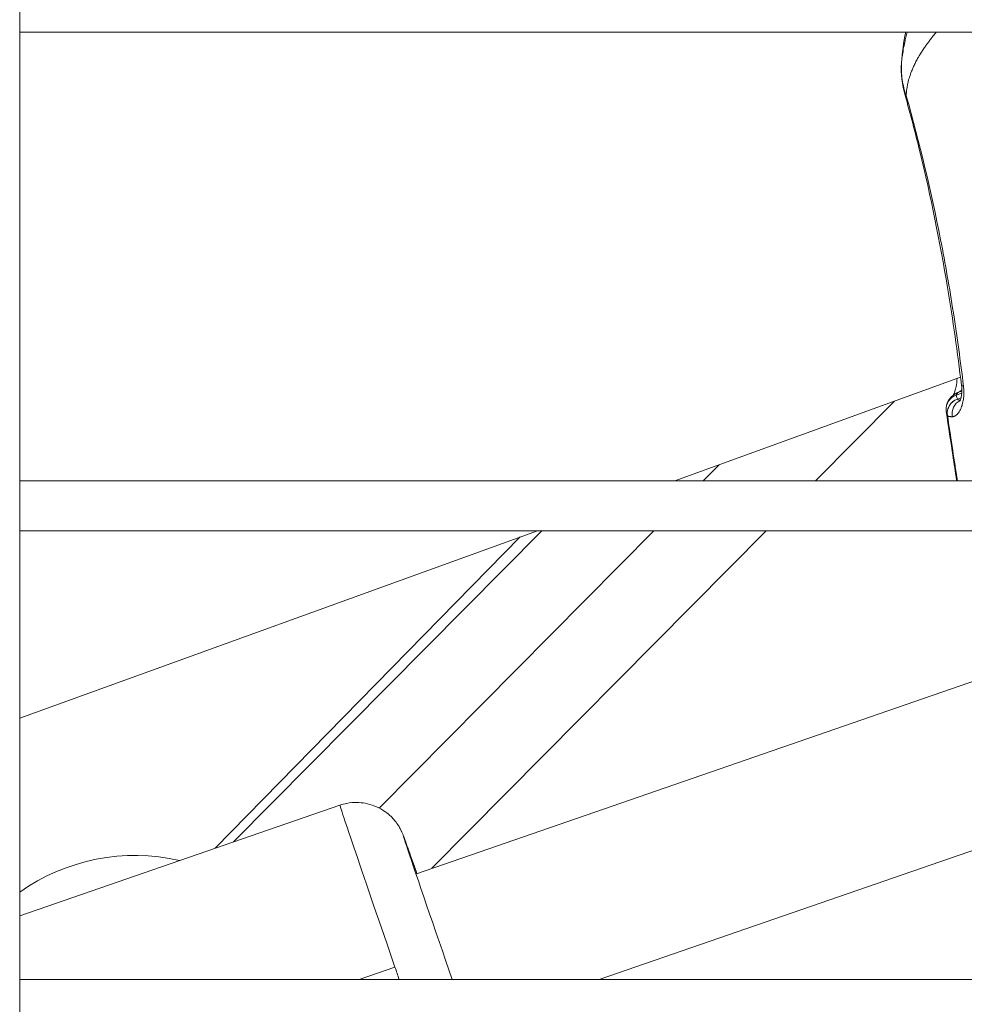
# Model space of a CAD drawing. Units: millimetres. Extents: x -22873 to -11584, y 10796 to 24978.
# Drawn here: x -17832 to -17737, y 14240 to 14338 of the extents above; entities that cross this region are included whole.
import ezdxf

# ---------------------------------------------------------------- set-up
doc = ezdxf.new("R2010")
doc.units = ezdxf.units.MM

msp = doc.modelspace()

# ---------------------------------------------------------------- linework, layer by layer
at = {"color": 0, "linetype": 'Continuous', "lineweight": 0}
for p, q in [((-17831.928, 15020.133), (-17831.928, 14111.007)), ((-17831.928, 14111.007), (-17831.928, 15020.133)), ((-17686.928, 14337.133), (-17831.928, 14337.133)), ((-17766.248, 14292.133), (-17737.614, 14302.516)), ((-17737.436, 14302.58), (-17737.436, 14302.58)), ((-17737.485, 14301.137), (-17737.805, 14301.026)), ((-17752.143, 14292.133), (-17744.249, 14300.11)), ((-17738.049, 14300.723), (-17737.497, 14300.914)), ((-17737.568, 14300.465), (-17737.933, 14300.339)), ((-17737.572, 14300.448), (-17737.929, 14300.325)), ((-17737.3, 14300.558), (-17737.3, 14300.558)), ((-17761.802, 14293.745), (-17763.398, 14292.133)), ((-17831.928, 14292.133), (-17686.928, 14292.133)), ((-17686.928, 14292.133), (-17831.928, 14292.133)), ((-17686.928, 14287.133), (-17831.928, 14287.133)), ((-17831.928, 14268.318), (-17780.038, 14287.133)), ((-17812.35, 14255.277), (-17781.765, 14286.507)), ((-17810.488, 14255.921), (-17779.6, 14287.133)), ((-17768.345, 14287.133), (-17795.878, 14259.311)), ((-17790.6, 14253.271), (-17757.091, 14287.133)), ((-17734.423, 14272.683), (-17792.162, 14252.731)), ((-17792.161, 14252.731), (-17734.423, 14272.683)), ((-17799.826, 14259.605), (-17831.928, 14248.512)), ((-17773.843, 14242.133), (-17728.697, 14257.734)), ((-17797.882, 14242.133), (-17794.313, 14243.367)), ((-17831.928, 14242.133), (-17686.928, 14242.133)), ((-17686.928, 14242.133), (-17831.928, 14242.133))]:
    msp.add_line(p, q, dxfattribs=at)
for centre, radius, start, end in [((-17737.443, 14298.921), 1.5, 109.0628, 188.48437), ((-17737.563, 14299.319), 1.5, 184.00322, 188.48671), ((-17820.371, 14234.56), 20, 77.0646, 125.30078)]:
    msp.add_arc(centre, radius, start, end, dxfattribs=at)
for centre, major_axis, ratio, start_param, end_param in [((-17721.878, 14332.785), (-20.803, -6.236), 0.990364, -0.497336, -0.35212), ((-17742.038, 14333.949), (-1.497, 0.096), 0.129996, 0, 0.047645), ((-17737.319, 14299.623), (-0.931, 1.176), 0.920808, -0.362675, 0.000022), ((-17737.563, 14299.319), (-1.496, -0.105), 0.989691, -1.309743, 0), ((-17737.563, 14299.319), (-0.49, 1.418), 0.005795, 0.138817, 0.762288), ((-17737.443, 14298.921), (-0.49, 1.418), 0.005795, 0, 0.138817), ((-17794.274, 14243.537), (-5.552, 16.068), 0.005421, 0, 1.579533), ((-17794.274, 14243.537), (5.552, -16.068), 0.005421, -1.56206, -1.485182)]:
    msp.add_ellipse(centre, major_axis=major_axis, ratio=ratio, start_param=start_param, end_param=end_param, dxfattribs=at)
at = {"color": 0, "linetype": 'Continuous', "lineweight": 0, "extrusion": (0, 0, -1)}
for centre, major_axis, ratio, start_param, end_param in [((-17741.73, 14331.208), (-1.444, -0.406), 0.13847, -0.356671, 0.000002), ((-17736.025, 14301.896), (-1.489, -0.184), 0.136564, -0.500373, 0), ((-17737.443, 14298.921), (-1.304, -0.741), 0.990055, 0.36501, 1.752225), ((-17737.08, 14298.827), (0.02, 1.5), 0.925019, -1.757828, -0.443234), ((-17737.563, 14299.319), (-1.484, -0.221), 0.137101, -0.363449, 0), ((-17737.443, 14298.921), (-1.484, -0.221), 0.1371, -0.050717, 0), ((-17789.548, 14245.17), (-3.919, 11.342), 0.005421, -1.839993, 0.841069)]:
    msp.add_ellipse(centre, major_axis=major_axis, ratio=ratio, start_param=start_param, end_param=end_param, dxfattribs=at)
at = {"color": 0, "linetype": 'Continuous', "lineweight": 0}
for points in [[(-17743.535, 14334.045), (-17743.469, 14335.082), (-17743.327, 14336.116), (-17743.11, 14337.133)], [(-17743.174, 14330.802), (-17743.469, 14331.849), (-17743.605, 14332.959), (-17743.535, 14334.045)], [(-17738.362, 14294.55), (-17738.593, 14296.065), (-17738.82, 14297.581), (-17739.046, 14299.098)], [(-17737.933, 14292.133), (-17738.271, 14294.321), (-17738.6, 14296.51), (-17738.927, 14298.7)], [(-17737.99, 14292.133), (-17738.125, 14292.999), (-17738.257, 14293.865), (-17738.389, 14294.731)]]:
    msp.add_open_spline(points, degree=3, dxfattribs=at)
for points, knots in [([(-17743.534, 14334.036), (-17743.515, 14334.234), (-17743.492, 14334.431), (-17743.433, 14334.886), (-17743.394, 14335.143), (-17743.306, 14335.644), (-17743.259, 14335.887), (-17743.17, 14336.294), (-17743.133, 14336.458), (-17743.051, 14336.792), (-17743.007, 14336.962), (-17742.96, 14337.133)], [0, 0, 0, 0, 0.000763215, 0.000763215, 0.00177034, 0.00177034, 0.00272758, 0.00272758, 0.003370384, 0.003370384, 0.004038438, 0.004038438, 0.004038438, 0.004038438]), ([(-17740.049, 14337.133), (-17740.054, 14337.128), (-17740.058, 14337.123), (-17740.09, 14337.084), (-17740.118, 14337.049), (-17740.196, 14336.954), (-17740.244, 14336.894), (-17740.41, 14336.687), (-17740.524, 14336.541), (-17740.673, 14336.345), (-17740.711, 14336.295), (-17740.821, 14336.148), (-17740.892, 14336.051), (-17741.029, 14335.861), (-17741.096, 14335.767), (-17741.248, 14335.548), (-17741.332, 14335.424), (-17741.493, 14335.18), (-17741.57, 14335.06), (-17741.713, 14334.83), (-17741.779, 14334.72), (-17741.848, 14334.602), (-17741.852, 14334.594), (-17741.935, 14334.451), (-17742.009, 14334.316), (-17742.147, 14334.052), (-17742.212, 14333.923), (-17742.332, 14333.667), (-17742.388, 14333.541), (-17742.492, 14333.294), (-17742.54, 14333.172), (-17742.596, 14333.02), (-17742.606, 14332.992), (-17742.657, 14332.85), (-17742.695, 14332.736), (-17742.735, 14332.608), (-17742.739, 14332.596), (-17742.769, 14332.499), (-17742.793, 14332.415), (-17742.839, 14332.25), (-17742.859, 14332.17), (-17742.891, 14332.036), (-17742.903, 14331.983), (-17742.932, 14331.847), (-17742.949, 14331.764), (-17742.968, 14331.652), (-17742.973, 14331.625), (-17742.992, 14331.51), (-17743.004, 14331.421), (-17743.027, 14331.24), (-17743.037, 14331.146), (-17743.053, 14330.956), (-17743.059, 14330.858), (-17743.064, 14330.758)], [0.04695454, 0.04695454, 0.04695454, 0.04695454, 0.04698008, 0.04698008, 0.04715439, 0.04715439, 0.04746092, 0.04746092, 0.04820618, 0.04820618, 0.04846539, 0.04846539, 0.04896802, 0.04896802, 0.04946431, 0.04946431, 0.05012858, 0.05012858, 0.05078166, 0.05078166, 0.05138632, 0.05138632, 0.05143045, 0.05143045, 0.05217507, 0.05217507, 0.05289147, 0.05289147, 0.05358587, 0.05358587, 0.05425297, 0.05425297, 0.05440892, 0.05440892, 0.05502259, 0.05502259, 0.0550908, 0.0550908, 0.05553657, 0.05553657, 0.05595531, 0.05595531, 0.05622255, 0.05622255, 0.05663642, 0.05663642, 0.05676819, 0.05676819, 0.05718818, 0.05718818, 0.05761218, 0.05761218, 0.05803617, 0.05803617, 0.05803617, 0.05803617]), ([(-17743.064, 14330.758), (-17743.248, 14331.287), (-17743.38, 14331.825), (-17743.5, 14332.644), (-17743.526, 14332.919), (-17743.551, 14333.475), (-17743.55, 14333.756), (-17743.534, 14334.036)], [0.000000033, 0.000000033, 0.000000033, 0.000000033, 0.001656313, 0.001656313, 0.002484469, 0.002484469, 0.003312625, 0.003312625, 0.003312625, 0.003312625]), ([(-17737.514, 14301.712), (-17737.918, 14304.99), (-17738.379, 14308.261), (-17739.679, 14316.103), (-17740.596, 14320.664), (-17742.158, 14327.061), (-17742.65, 14328.936), (-17743.174, 14330.802)], [0, 0, 0, 0, 10.001824, 10.001824, 24.077672, 24.077672, 29.950183, 29.950183, 29.950183, 29.950183]), ([(-17743.064, 14330.758), (-17741.704, 14325.991), (-17740.56, 14321.175), (-17739.139, 14313.886), (-17738.714, 14311.444), (-17737.954, 14306.549), (-17737.619, 14304.095), (-17737.319, 14301.637)], [0.00177537, 0.00177537, 0.00177537, 0.00177537, 0.01675014, 0.01675014, 0.02423753, 0.02423753, 0.03172491, 0.03172491, 0.03172491, 0.03172491]), ([(-17738.335, 14300.731), (-17738.326, 14300.747), (-17738.315, 14300.768), (-17738.276, 14300.85), (-17738.243, 14300.929), (-17738.168, 14301.143), (-17738.126, 14301.29), (-17738.042, 14301.656), (-17738.004, 14301.889), (-17737.972, 14302.219), (-17737.966, 14302.304), (-17737.961, 14302.39)], [0.901767, 0.901767, 0.901767, 0.901767, 1.121633, 1.121633, 1.623099, 1.623099, 2.273899, 2.273899, 3.079341, 3.079341, 3.346001, 3.346001, 3.346001, 3.346001]), ([(-17738.447, 14298.566), (-17738.415, 14298.567), (-17738.383, 14298.57), (-17738.318, 14298.582), (-17738.284, 14298.592), (-17738.217, 14298.617), (-17738.184, 14298.633), (-17738.118, 14298.671), (-17738.085, 14298.693), (-17738.024, 14298.741), (-17737.995, 14298.766), (-17737.963, 14298.797), (-17737.96, 14298.8), (-17737.908, 14298.851), (-17737.861, 14298.907), (-17737.77, 14299.031), (-17737.725, 14299.101), (-17737.641, 14299.254), (-17737.601, 14299.337), (-17737.56, 14299.435), (-17737.556, 14299.445), (-17737.521, 14299.531), (-17737.492, 14299.612), (-17737.447, 14299.756), (-17737.43, 14299.816), (-17737.412, 14299.888), (-17737.409, 14299.899), (-17737.384, 14300), (-17737.364, 14300.095), (-17737.335, 14300.262), (-17737.325, 14300.333), (-17737.315, 14300.415), (-17737.314, 14300.425), (-17737.302, 14300.527), (-17737.294, 14300.624), (-17737.283, 14300.813), (-17737.28, 14300.907), (-17737.28, 14301.007), (-17737.28, 14301.013), (-17737.281, 14301.168), (-17737.288, 14301.321), (-17737.307, 14301.53), (-17737.313, 14301.583), (-17737.319, 14301.637)], [0, 0, 0, 0, 0.00025408, 0.00025408, 0.000523129, 0.000523129, 0.000797845, 0.000797845, 0.001072399, 0.001072399, 0.001322526, 0.001322526, 0.001353403, 0.001353403, 0.001779357, 0.001779357, 0.002212204, 0.002212204, 0.002645051, 0.002645051, 0.002691436, 0.002691436, 0.003059541, 0.003059541, 0.003306314, 0.003306314, 0.003349369, 0.003349369, 0.003711302, 0.003711302, 0.003967577, 0.003967577, 0.004000968, 0.004000968, 0.004325484, 0.004325484, 0.00462884, 0.00462884, 0.004647213, 0.004647213, 0.005126702, 0.005126702, 0.005290103, 0.005290103, 0.005290103, 0.005290103]), ([(-17737.805, 14301.026), (-17737.825, 14301.011), (-17737.844, 14300.996), (-17737.863, 14300.98), (-17737.882, 14300.965), (-17737.9, 14300.95), (-17737.917, 14300.935), (-17737.94, 14300.916), (-17737.96, 14300.897), (-17737.977, 14300.879), (-17737.985, 14300.87), (-17737.993, 14300.861), (-17738, 14300.853), (-17738.016, 14300.834), (-17738.027, 14300.816), (-17738.035, 14300.8), (-17738.037, 14300.794), (-17738.04, 14300.788), (-17738.042, 14300.783), (-17738.047, 14300.767), (-17738.049, 14300.753), (-17738.049, 14300.739), (-17738.049, 14300.733), (-17738.049, 14300.728), (-17738.049, 14300.723)], [0, 0, 0, 0, 0.000189196, 0.000189196, 0.000189196, 0.000378774, 0.000378774, 0.000378774, 0.000630885, 0.000630885, 0.000630885, 0.000760105, 0.000760105, 0.000760105, 0.001043723, 0.001043723, 0.001043723, 0.001145447, 0.001145447, 0.001145447, 0.001426779, 0.001426779, 0.001426779, 0.001533899, 0.001533899, 0.001533899, 0.001533899]), ([(-17737.805, 14301.026), (-17737.766, 14301.048), (-17737.727, 14301.073), (-17737.656, 14301.123), (-17737.624, 14301.148), (-17737.556, 14301.203), (-17737.52, 14301.235), (-17737.484, 14301.268)], [0, 0, 0, 0, 0.0002116838, 0.0002116838, 0.0003854615, 0.0003854615, 0.0005799738, 0.0005799738, 0.0005799738, 0.0005799738]), ([(-17737.717, 14300.074), (-17737.717, 14300.074), (-17737.717, 14300.075), (-17737.712, 14300.082), (-17737.695, 14300.109), (-17737.649, 14300.204), (-17737.619, 14300.281), (-17737.557, 14300.495), (-17737.527, 14300.642), (-17737.486, 14300.986), (-17737.478, 14301.191), (-17737.493, 14301.507), (-17737.501, 14301.609), (-17737.514, 14301.712)], [1.097436, 1.097436, 1.097436, 1.097436, 1.170651, 1.170651, 1.632426, 1.632426, 2.190477, 2.190477, 2.850367, 2.850367, 3.54722, 3.54722, 3.864671, 3.864671, 3.864671, 3.864671]), ([(-17739.059, 14299.214), (-17739.064, 14299.288), (-17739.065, 14299.37), (-17739.05, 14299.575), (-17739.026, 14299.701), (-17738.933, 14300.002), (-17738.84, 14300.179), (-17738.635, 14300.457), (-17738.527, 14300.565), (-17738.358, 14300.714), (-17738.297, 14300.762), (-17738.25, 14300.799)], [0, 0, 0, 0, 0.287461, 0.287461, 0.714003, 0.714003, 1.368638, 1.368638, 1.973008, 1.973008, 2.417494, 2.417494, 2.417494, 2.417494]), ([(-17737.929, 14300.325), (-17737.923, 14300.313), (-17737.915, 14300.302), (-17737.904, 14300.292), (-17737.9, 14300.288), (-17737.896, 14300.284), (-17737.891, 14300.281), (-17737.878, 14300.271), (-17737.863, 14300.263), (-17737.844, 14300.257), (-17737.837, 14300.254), (-17737.829, 14300.252), (-17737.821, 14300.25), (-17737.8, 14300.245), (-17737.776, 14300.241), (-17737.749, 14300.238), (-17737.736, 14300.237), (-17737.722, 14300.235), (-17737.707, 14300.235), (-17737.686, 14300.233), (-17737.663, 14300.232), (-17737.64, 14300.232)], [0, 0, 0, 0, 0.000281341, 0.000281341, 0.000281341, 0.00038845, 0.00038845, 0.00038845, 0.000665274, 0.000665274, 0.000665274, 0.000766948, 0.000766948, 0.000766948, 0.001025934, 0.001025934, 0.001025934, 0.001155122, 0.001155122, 0.001155122, 0.001341465, 0.001341465, 0.001341465, 0.001341465]), ([(-17738.447, 14298.566), (-17738.452, 14298.566), (-17738.457, 14298.566), (-17738.468, 14298.566), (-17738.474, 14298.566), (-17738.486, 14298.566), (-17738.491, 14298.566), (-17738.499, 14298.566), (-17738.502, 14298.566), (-17738.513, 14298.566), (-17738.522, 14298.566), (-17738.538, 14298.567), (-17738.544, 14298.567), (-17738.561, 14298.567), (-17738.572, 14298.568), (-17738.594, 14298.569), (-17738.605, 14298.569), (-17738.622, 14298.57), (-17738.627, 14298.571), (-17738.64, 14298.572), (-17738.648, 14298.572), (-17738.664, 14298.574), (-17738.673, 14298.575), (-17738.691, 14298.577), (-17738.7, 14298.579), (-17738.719, 14298.581), (-17738.728, 14298.583), (-17738.745, 14298.586), (-17738.753, 14298.588), (-17738.766, 14298.591), (-17738.772, 14298.592), (-17738.789, 14298.597), (-17738.799, 14298.6), (-17738.819, 14298.607), (-17738.829, 14298.611), (-17738.841, 14298.616), (-17738.843, 14298.617), (-17738.851, 14298.621), (-17738.856, 14298.624), (-17738.866, 14298.63), (-17738.87, 14298.633), (-17738.875, 14298.636), (-17738.875, 14298.636), (-17738.884, 14298.643), (-17738.891, 14298.649), (-17738.904, 14298.662), (-17738.909, 14298.668), (-17738.917, 14298.68), (-17738.92, 14298.685), (-17738.923, 14298.69)], [0, 0, 0, 0, 0.00003698, 0.00003698, 0.000087753, 0.000087753, 0.000136613, 0.000136613, 0.000153926, 0.000153926, 0.000229252, 0.000229252, 0.000278705, 0.000278705, 0.000367288, 0.000367288, 0.000458531, 0.000458531, 0.000508093, 0.000508093, 0.000574749, 0.000574749, 0.000660486, 0.000660486, 0.000753587, 0.000753587, 0.00085556, 0.00085556, 0.000944053, 0.000944053, 0.001016187, 0.001016187, 0.001156106, 0.001156106, 0.001307026, 0.001307026, 0.00134559, 0.00134559, 0.001444385, 0.001444385, 0.001533665, 0.001533665, 0.00154318, 0.00154318, 0.001732399, 0.001732399, 0.001905365, 0.001905365, 0.002032373, 0.002032373, 0.002032373, 0.002032373]), ([(-17738.923, 14298.69), (-17738.616, 14296.627), (-17738.306, 14294.564), (-17737.97, 14292.379), (-17737.951, 14292.256), (-17737.932, 14292.133)], [0.048853456, 0.048853456, 0.048853456, 0.048853456, 0.055179004, 0.055179004, 0.055556176, 0.055556176, 0.055556176, 0.055556176]), ([(-17737.99, 14292.133), (-17738.067, 14292.627), (-17738.143, 14293.121), (-17738.267, 14293.927), (-17738.314, 14294.238), (-17738.362, 14294.55)], [0.016775266, 0.016775266, 0.016775266, 0.016775266, 0.018288552, 0.018288552, 0.019242443, 0.019242443, 0.019242443, 0.019242443]), ([(-17792.115, 14252.747), (-17792.228, 14253.069), (-17792.336, 14253.374), (-17792.509, 14253.866), (-17792.578, 14254.061), (-17792.71, 14254.435), (-17792.773, 14254.613), (-17792.892, 14254.948), (-17792.948, 14255.105), (-17793.052, 14255.397), (-17793.1, 14255.531), (-17793.193, 14255.789), (-17793.237, 14255.911), (-17793.317, 14256.131), (-17793.353, 14256.23), (-17793.419, 14256.407), (-17793.448, 14256.485), (-17793.51, 14256.643), (-17793.528, 14256.697), (-17793.625, 14256.916), (-17793.641, 14256.951), (-17793.691, 14257.058), (-17793.726, 14257.132), (-17793.854, 14257.367), (-17793.918, 14257.496), (-17794.219, 14257.919), (-17794.352, 14258.111), (-17794.852, 14258.607), (-17795.094, 14258.837), (-17795.763, 14259.257), (-17796.044, 14259.411), (-17796.665, 14259.647), (-17796.956, 14259.736), (-17797.818, 14259.893), (-17798.468, 14259.919), (-17799.372, 14259.744), (-17799.602, 14259.682), (-17799.826, 14259.605)], [3.859891, 3.859891, 3.859891, 3.859891, 3.9732642, 3.9732642, 4.0537768, 4.0537768, 4.1352747, 4.1352747, 4.2167109, 4.2167109, 4.2970758, 4.2970758, 4.3839322, 4.3839322, 4.4708594, 4.4708594, 4.5568717, 4.5568717, 4.6399545, 4.6399545, 4.6535624, 4.6535624, 4.6712072, 4.6712072, 4.6851108, 4.6851108, 4.6925982, 4.6925982, 4.6969241, 4.6969241, 4.6991213, 4.6991213, 4.7005939, 4.7005939, 4.7028806, 4.7028806, 4.7036522, 4.7036522, 4.7036522, 4.7036522])]:
    msp.add_open_spline(points, degree=3, knots=knots, dxfattribs=at)

doc.saveas('drawing.dxf')
